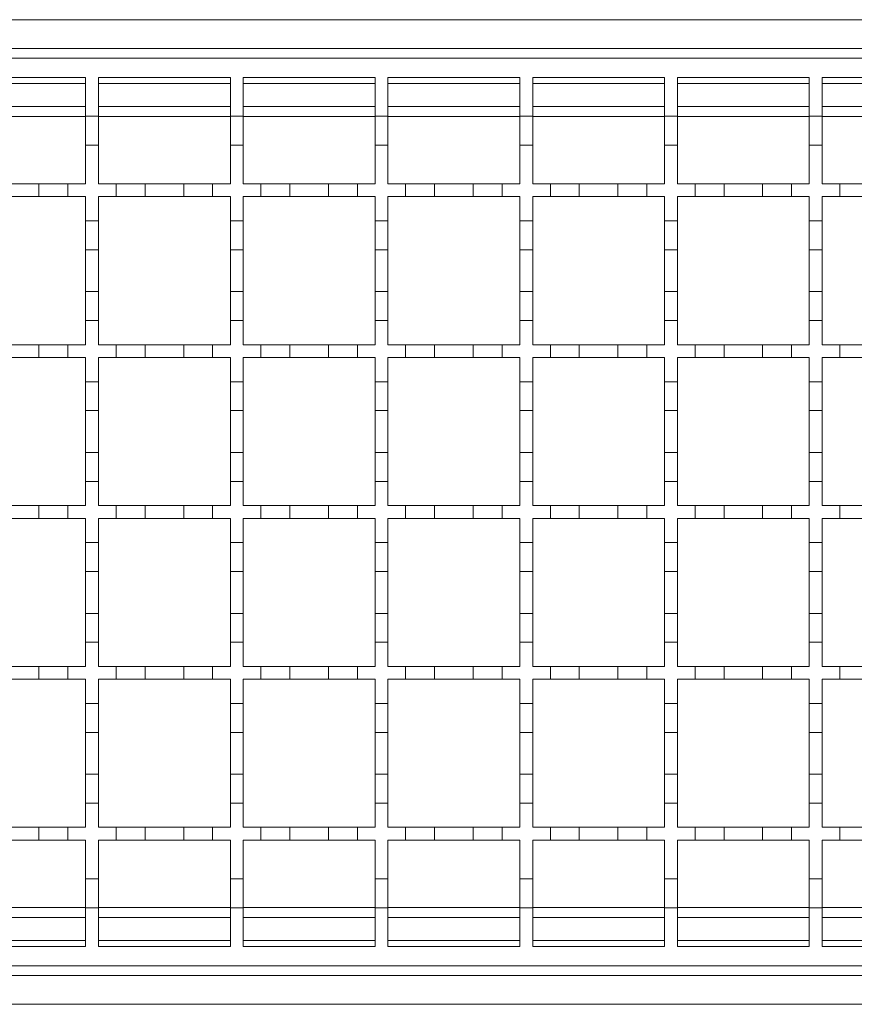
# Model space of a CAD drawing. Units: millimetres. Extents: x 404 to 3515, y 494 to 2144.
# Drawn here: x 2821 to 2950, y 1679 to 1832 of the extents above; entities that cross this region are included whole.
import ezdxf

# ---------------------------------------------------------------- set-up
doc = ezdxf.new("R2010")
doc.units = ezdxf.units.MM
doc.header["$LTSCALE"] = 12

msp = doc.modelspace()

# ---------------------------------------------------------------- linework, layer by layer
at = {"color": 7, "linetype": 'Continuous', "lineweight": 18}
for p, q in [((1809.44, 1831.53), (3061.44, 1831.53)), ((3060.44, 1827.03), (1809.44, 1827.03)), ((2559.44, 1825.53), (3059.44, 1825.53)), ((2810.44, 1822.53), (2830.94, 1822.53)), ((2830.94, 1822.53), (2830.94, 1816.53)), ((2832.94, 1822.53), (2853.44, 1822.53)), ((2832.94, 1816.53), (2832.94, 1822.53)), ((2853.44, 1822.53), (2853.44, 1816.53)), ((2855.44, 1822.53), (2875.94, 1822.53)), ((2855.44, 1816.53), (2855.44, 1822.53)), ((2875.94, 1822.53), (2875.94, 1816.53)), ((2877.94, 1822.53), (2898.44, 1822.53)), ((2877.94, 1816.53), (2877.94, 1822.53)), ((2898.44, 1822.53), (2898.44, 1816.53)), ((2900.44, 1822.53), (2920.94, 1822.53)), ((2900.44, 1816.53), (2900.44, 1822.53)), ((2920.94, 1822.53), (2920.94, 1816.53)), ((2922.94, 1822.53), (2943.44, 1822.53)), ((2922.94, 1816.53), (2922.94, 1822.53)), ((2943.44, 1822.53), (2943.44, 1816.53)), ((2945.44, 1822.53), (2965.94, 1822.53)), ((2945.44, 1816.53), (2945.44, 1822.53)), ((2810.44, 1821.63), (2830.94, 1821.63)), ((2832.94, 1821.63), (2853.44, 1821.63)), ((2855.44, 1821.63), (2875.94, 1821.63)), ((2877.94, 1821.63), (2898.44, 1821.63)), ((2900.44, 1821.63), (2920.94, 1821.63)), ((2922.94, 1821.63), (2943.44, 1821.63)), ((2945.44, 1821.63), (2965.94, 1821.63)), ((2830.94, 1818.03), (2810.44, 1818.03)), ((2853.44, 1818.03), (2832.94, 1818.03)), ((2875.94, 1818.03), (2855.44, 1818.03)), ((2898.44, 1818.03), (2877.94, 1818.03)), ((2920.94, 1818.03), (2900.44, 1818.03)), ((2943.44, 1818.03), (2922.94, 1818.03)), ((2965.94, 1818.03), (2945.44, 1818.03)), ((2830.94, 1816.5), (2810.44, 1816.5)), ((2830.94, 1816.53), (2832.94, 1816.53)), ((2830.94, 1812.03), (2830.94, 1816.53)), ((2832.94, 1816.53), (2832.94, 1812.03)), ((2853.44, 1816.5), (2832.94, 1816.5)), ((2853.44, 1816.53), (2855.44, 1816.53)), ((2853.44, 1812.03), (2853.44, 1816.53)), ((2855.44, 1816.53), (2855.44, 1812.03)), ((2875.94, 1816.5), (2855.44, 1816.5)), ((2875.94, 1816.53), (2877.94, 1816.53)), ((2875.94, 1812.03), (2875.94, 1816.53)), ((2877.94, 1816.53), (2877.94, 1812.03)), ((2898.44, 1816.5), (2877.94, 1816.5)), ((2898.44, 1816.53), (2900.44, 1816.53)), ((2898.44, 1812.03), (2898.44, 1816.53)), ((2900.44, 1816.53), (2900.44, 1812.03)), ((2920.94, 1816.5), (2900.44, 1816.5)), ((2920.94, 1816.53), (2922.94, 1816.53)), ((2920.94, 1812.03), (2920.94, 1816.53)), ((2922.94, 1816.53), (2922.94, 1812.03)), ((2943.44, 1816.5), (2922.94, 1816.5)), ((2943.44, 1816.53), (2945.44, 1816.53)), ((2943.44, 1812.03), (2943.44, 1816.53)), ((2945.44, 1816.53), (2945.44, 1812.03)), ((2965.94, 1816.5), (2945.44, 1816.5)), ((2832.94, 1812.03), (2830.94, 1812.03)), ((2830.94, 1812.03), (2830.94, 1806.03)), ((2832.94, 1806.03), (2832.94, 1812.03)), ((2853.44, 1812.03), (2853.44, 1806.03)), ((2855.44, 1812.03), (2853.44, 1812.03)), ((2855.44, 1806.03), (2855.44, 1812.03)), ((2875.94, 1812.03), (2875.94, 1806.03)), ((2877.94, 1812.03), (2875.94, 1812.03)), ((2877.94, 1806.03), (2877.94, 1812.03)), ((2898.44, 1812.03), (2898.44, 1806.03)), ((2900.44, 1812.03), (2898.44, 1812.03)), ((2900.44, 1806.03), (2900.44, 1812.03)), ((2920.94, 1812.03), (2920.94, 1806.03)), ((2922.94, 1812.03), (2920.94, 1812.03)), ((2922.94, 1806.03), (2922.94, 1812.03)), ((2943.44, 1812.03), (2943.44, 1806.03)), ((2945.44, 1812.03), (2943.44, 1812.03)), ((2945.44, 1806.03), (2945.44, 1812.03)), ((2817.69, 1806.03), (2823.69, 1806.03)), ((2823.69, 1804.03), (2823.69, 1806.03)), ((2823.69, 1806.03), (2828.19, 1806.03)), ((2828.19, 1806.03), (2828.19, 1804.03)), ((2828.19, 1806.03), (2830.94, 1806.03)), ((2832.94, 1806.03), (2835.69, 1806.03)), ((2835.69, 1804.03), (2835.69, 1806.03)), ((2835.69, 1806.03), (2840.19, 1806.03)), ((2840.19, 1806.03), (2840.19, 1804.03)), ((2840.19, 1806.03), (2846.19, 1806.03)), ((2846.19, 1804.03), (2846.19, 1806.03)), ((2846.19, 1806.03), (2850.69, 1806.03)), ((2850.69, 1806.03), (2850.69, 1804.03)), ((2850.69, 1806.03), (2853.44, 1806.03)), ((2855.44, 1806.03), (2858.19, 1806.03)), ((2858.19, 1804.03), (2858.19, 1806.03)), ((2858.19, 1806.03), (2862.69, 1806.03)), ((2862.69, 1806.03), (2862.69, 1804.03)), ((2862.69, 1806.03), (2868.69, 1806.03)), ((2868.69, 1804.03), (2868.69, 1806.03)), ((2868.69, 1806.03), (2873.19, 1806.03)), ((2873.19, 1806.03), (2873.19, 1804.03)), ((2873.19, 1806.03), (2875.94, 1806.03)), ((2877.94, 1806.03), (2880.69, 1806.03)), ((2880.69, 1804.03), (2880.69, 1806.03)), ((2880.69, 1806.03), (2885.19, 1806.03)), ((2885.19, 1806.03), (2885.19, 1804.03)), ((2885.19, 1806.03), (2891.19, 1806.03)), ((2891.19, 1804.03), (2891.19, 1806.03)), ((2891.19, 1806.03), (2895.69, 1806.03)), ((2895.69, 1806.03), (2895.69, 1804.03)), ((2895.69, 1806.03), (2898.44, 1806.03)), ((2900.44, 1806.03), (2903.19, 1806.03)), ((2903.19, 1804.03), (2903.19, 1806.03)), ((2903.19, 1806.03), (2907.69, 1806.03)), ((2907.69, 1806.03), (2907.69, 1804.03)), ((2907.69, 1806.03), (2913.69, 1806.03)), ((2913.69, 1804.03), (2913.69, 1806.03)), ((2913.69, 1806.03), (2918.19, 1806.03)), ((2918.19, 1806.03), (2918.19, 1804.03)), ((2918.19, 1806.03), (2920.94, 1806.03)), ((2922.94, 1806.03), (2925.69, 1806.03)), ((2925.69, 1804.03), (2925.69, 1806.03)), ((2925.69, 1806.03), (2930.19, 1806.03)), ((2930.19, 1806.03), (2930.19, 1804.03)), ((2930.19, 1806.03), (2936.19, 1806.03)), ((2936.19, 1804.03), (2936.19, 1806.03)), ((2936.19, 1806.03), (2940.69, 1806.03)), ((2940.69, 1806.03), (2940.69, 1804.03)), ((2940.69, 1806.03), (2943.44, 1806.03)), ((2945.44, 1806.03), (2948.19, 1806.03)), ((2948.19, 1804.03), (2948.19, 1806.03)), ((2948.19, 1806.03), (2952.69, 1806.03)), ((2823.69, 1804.03), (2817.69, 1804.03)), ((2828.19, 1804.03), (2823.69, 1804.03)), ((2830.94, 1804.03), (2828.19, 1804.03)), ((2830.94, 1804.03), (2830.94, 1800.28)), ((2832.94, 1800.28), (2832.94, 1804.03)), ((2835.69, 1804.03), (2832.94, 1804.03)), ((2840.19, 1804.03), (2835.69, 1804.03)), ((2846.19, 1804.03), (2840.19, 1804.03)), ((2850.69, 1804.03), (2846.19, 1804.03)), ((2853.44, 1804.03), (2850.69, 1804.03)), ((2853.44, 1804.03), (2853.44, 1800.28)), ((2855.44, 1800.28), (2855.44, 1804.03)), ((2858.19, 1804.03), (2855.44, 1804.03)), ((2862.69, 1804.03), (2858.19, 1804.03)), ((2868.69, 1804.03), (2862.69, 1804.03)), ((2873.19, 1804.03), (2868.69, 1804.03)), ((2875.94, 1804.03), (2873.19, 1804.03)), ((2875.94, 1804.03), (2875.94, 1800.28)), ((2877.94, 1800.28), (2877.94, 1804.03)), ((2880.69, 1804.03), (2877.94, 1804.03)), ((2885.19, 1804.03), (2880.69, 1804.03)), ((2891.19, 1804.03), (2885.19, 1804.03)), ((2895.69, 1804.03), (2891.19, 1804.03)), ((2898.44, 1804.03), (2895.69, 1804.03)), ((2898.44, 1804.03), (2898.44, 1800.28)), ((2903.19, 1804.03), (2900.44, 1804.03)), ((2900.44, 1800.28), (2900.44, 1804.03)), ((2907.69, 1804.03), (2903.19, 1804.03)), ((2913.69, 1804.03), (2907.69, 1804.03)), ((2918.19, 1804.03), (2913.69, 1804.03)), ((2920.94, 1804.03), (2918.19, 1804.03)), ((2920.94, 1804.03), (2920.94, 1800.28)), ((2925.69, 1804.03), (2922.94, 1804.03)), ((2922.94, 1800.28), (2922.94, 1804.03)), ((2930.19, 1804.03), (2925.69, 1804.03)), ((2936.19, 1804.03), (2930.19, 1804.03)), ((2940.69, 1804.03), (2936.19, 1804.03)), ((2943.44, 1804.03), (2940.69, 1804.03)), ((2943.44, 1804.03), (2943.44, 1800.28)), ((2945.44, 1800.28), (2945.44, 1804.03)), ((2948.19, 1804.03), (2945.44, 1804.03)), ((2952.69, 1804.03), (2948.19, 1804.03)), ((2830.94, 1800.28), (2832.94, 1800.28)), ((2830.94, 1795.78), (2830.94, 1800.28)), ((2832.94, 1800.28), (2832.94, 1795.78)), ((2853.44, 1800.28), (2855.44, 1800.28)), ((2853.44, 1795.78), (2853.44, 1800.28)), ((2855.44, 1800.28), (2855.44, 1795.78)), ((2875.94, 1800.28), (2877.94, 1800.28)), ((2875.94, 1795.78), (2875.94, 1800.28)), ((2877.94, 1800.28), (2877.94, 1795.78)), ((2898.44, 1800.28), (2900.44, 1800.28)), ((2898.44, 1795.78), (2898.44, 1800.28)), ((2900.44, 1800.28), (2900.44, 1795.78)), ((2920.94, 1800.28), (2922.94, 1800.28)), ((2920.94, 1795.78), (2920.94, 1800.28)), ((2922.94, 1800.28), (2922.94, 1795.78)), ((2943.44, 1800.28), (2945.44, 1800.28)), ((2943.44, 1795.78), (2943.44, 1800.28)), ((2945.44, 1800.28), (2945.44, 1795.78)), ((2830.94, 1795.78), (2830.94, 1789.28)), ((2832.94, 1795.78), (2830.94, 1795.78)), ((2832.94, 1789.28), (2832.94, 1795.78)), ((2853.44, 1795.78), (2853.44, 1789.28)), ((2855.44, 1795.78), (2853.44, 1795.78)), ((2855.44, 1789.28), (2855.44, 1795.78)), ((2875.94, 1795.78), (2875.94, 1789.28)), ((2877.94, 1795.78), (2875.94, 1795.78)), ((2877.94, 1789.28), (2877.94, 1795.78)), ((2898.44, 1795.78), (2898.44, 1789.28)), ((2900.44, 1795.78), (2898.44, 1795.78)), ((2900.44, 1789.28), (2900.44, 1795.78)), ((2922.94, 1795.78), (2920.94, 1795.78)), ((2920.94, 1795.78), (2920.94, 1789.28)), ((2922.94, 1789.28), (2922.94, 1795.78)), ((2945.44, 1795.78), (2943.44, 1795.78)), ((2943.44, 1795.78), (2943.44, 1789.28)), ((2945.44, 1789.28), (2945.44, 1795.78)), ((2830.94, 1789.28), (2832.94, 1789.28)), ((2830.94, 1784.78), (2830.94, 1789.28)), ((2832.94, 1789.28), (2832.94, 1784.78)), ((2853.44, 1789.28), (2855.44, 1789.28)), ((2853.44, 1784.78), (2853.44, 1789.28)), ((2855.44, 1789.28), (2855.44, 1784.78)), ((2875.94, 1789.28), (2877.94, 1789.28)), ((2875.94, 1784.78), (2875.94, 1789.28)), ((2877.94, 1789.28), (2877.94, 1784.78)), ((2898.44, 1789.28), (2900.44, 1789.28)), ((2898.44, 1784.78), (2898.44, 1789.28)), ((2900.44, 1789.28), (2900.44, 1784.78)), ((2920.94, 1789.28), (2922.94, 1789.28)), ((2920.94, 1784.78), (2920.94, 1789.28)), ((2922.94, 1789.28), (2922.94, 1784.78)), ((2943.44, 1789.28), (2945.44, 1789.28)), ((2943.44, 1784.78), (2943.44, 1789.28)), ((2945.44, 1789.28), (2945.44, 1784.78)), ((2832.94, 1784.78), (2830.94, 1784.78)), ((2830.94, 1784.78), (2830.94, 1781.03)), ((2832.94, 1781.03), (2832.94, 1784.78)), ((2855.44, 1784.78), (2853.44, 1784.78)), ((2853.44, 1784.78), (2853.44, 1781.03)), ((2855.44, 1781.03), (2855.44, 1784.78)), ((2877.94, 1784.78), (2875.94, 1784.78)), ((2875.94, 1784.78), (2875.94, 1781.03)), ((2877.94, 1781.03), (2877.94, 1784.78)), ((2900.44, 1784.78), (2898.44, 1784.78)), ((2898.44, 1784.78), (2898.44, 1781.03)), ((2900.44, 1781.03), (2900.44, 1784.78)), ((2920.94, 1784.78), (2920.94, 1781.03)), ((2922.94, 1784.78), (2920.94, 1784.78)), ((2922.94, 1781.03), (2922.94, 1784.78)), ((2943.44, 1784.78), (2943.44, 1781.03)), ((2945.44, 1784.78), (2943.44, 1784.78)), ((2945.44, 1781.03), (2945.44, 1784.78)), ((2817.69, 1781.03), (2823.69, 1781.03)), ((2823.69, 1779.03), (2823.69, 1781.03)), ((2823.69, 1781.03), (2828.19, 1781.03)), ((2828.19, 1781.03), (2828.19, 1779.03)), ((2828.19, 1781.03), (2830.94, 1781.03)), ((2832.94, 1781.03), (2835.69, 1781.03)), ((2835.69, 1781.03), (2840.19, 1781.03)), ((2835.69, 1779.03), (2835.69, 1781.03)), ((2840.19, 1781.03), (2840.19, 1779.03)), ((2840.19, 1781.03), (2846.19, 1781.03)), ((2846.19, 1781.03), (2850.69, 1781.03)), ((2846.19, 1779.03), (2846.19, 1781.03)), ((2850.69, 1781.03), (2850.69, 1779.03)), ((2850.69, 1781.03), (2853.44, 1781.03)), ((2855.44, 1781.03), (2858.19, 1781.03)), ((2858.19, 1779.03), (2858.19, 1781.03)), ((2858.19, 1781.03), (2862.69, 1781.03)), ((2862.69, 1781.03), (2862.69, 1779.03)), ((2862.69, 1781.03), (2868.69, 1781.03)), ((2868.69, 1779.03), (2868.69, 1781.03)), ((2868.69, 1781.03), (2873.19, 1781.03)), ((2873.19, 1781.03), (2873.19, 1779.03)), ((2873.19, 1781.03), (2875.94, 1781.03)), ((2877.94, 1781.03), (2880.69, 1781.03)), ((2880.69, 1779.03), (2880.69, 1781.03)), ((2880.69, 1781.03), (2885.19, 1781.03)), ((2885.19, 1781.03), (2885.19, 1779.03)), ((2885.19, 1781.03), (2891.19, 1781.03)), ((2891.19, 1779.03), (2891.19, 1781.03)), ((2891.19, 1781.03), (2895.69, 1781.03)), ((2895.69, 1781.03), (2895.69, 1779.03)), ((2895.69, 1781.03), (2898.44, 1781.03)), ((2900.44, 1781.03), (2903.19, 1781.03)), ((2903.19, 1779.03), (2903.19, 1781.03)), ((2903.19, 1781.03), (2907.69, 1781.03)), ((2907.69, 1781.03), (2907.69, 1779.03)), ((2907.69, 1781.03), (2913.69, 1781.03)), ((2913.69, 1779.03), (2913.69, 1781.03)), ((2913.69, 1781.03), (2918.19, 1781.03)), ((2918.19, 1781.03), (2918.19, 1779.03)), ((2918.19, 1781.03), (2920.94, 1781.03)), ((2922.94, 1781.03), (2925.69, 1781.03)), ((2925.69, 1779.03), (2925.69, 1781.03)), ((2925.69, 1781.03), (2930.19, 1781.03)), ((2930.19, 1781.03), (2930.19, 1779.03)), ((2930.19, 1781.03), (2936.19, 1781.03)), ((2936.19, 1779.03), (2936.19, 1781.03)), ((2936.19, 1781.03), (2940.69, 1781.03)), ((2940.69, 1781.03), (2940.69, 1779.03)), ((2940.69, 1781.03), (2943.44, 1781.03)), ((2945.44, 1781.03), (2948.19, 1781.03)), ((2948.19, 1779.03), (2948.19, 1781.03)), ((2948.19, 1781.03), (2952.69, 1781.03)), ((2823.69, 1779.03), (2817.69, 1779.03)), ((2828.19, 1779.03), (2823.69, 1779.03)), ((2830.94, 1779.03), (2828.19, 1779.03)), ((2830.94, 1779.03), (2830.94, 1775.28)), ((2835.69, 1779.03), (2832.94, 1779.03)), ((2832.94, 1775.28), (2832.94, 1779.03)), ((2840.19, 1779.03), (2835.69, 1779.03)), ((2846.19, 1779.03), (2840.19, 1779.03)), ((2850.69, 1779.03), (2846.19, 1779.03)), ((2853.44, 1779.03), (2850.69, 1779.03)), ((2853.44, 1779.03), (2853.44, 1775.28)), ((2855.44, 1775.28), (2855.44, 1779.03)), ((2858.19, 1779.03), (2855.44, 1779.03)), ((2862.69, 1779.03), (2858.19, 1779.03)), ((2868.69, 1779.03), (2862.69, 1779.03)), ((2873.19, 1779.03), (2868.69, 1779.03)), ((2875.94, 1779.03), (2873.19, 1779.03)), ((2875.94, 1779.03), (2875.94, 1775.28)), ((2877.94, 1775.28), (2877.94, 1779.03)), ((2880.69, 1779.03), (2877.94, 1779.03)), ((2885.19, 1779.03), (2880.69, 1779.03)), ((2891.19, 1779.03), (2885.19, 1779.03)), ((2895.69, 1779.03), (2891.19, 1779.03)), ((2898.44, 1779.03), (2895.69, 1779.03)), ((2898.44, 1779.03), (2898.44, 1775.28)), ((2903.19, 1779.03), (2900.44, 1779.03)), ((2900.44, 1775.28), (2900.44, 1779.03)), ((2907.69, 1779.03), (2903.19, 1779.03)), ((2913.69, 1779.03), (2907.69, 1779.03)), ((2918.19, 1779.03), (2913.69, 1779.03)), ((2920.94, 1779.03), (2918.19, 1779.03)), ((2920.94, 1779.03), (2920.94, 1775.28)), ((2925.69, 1779.03), (2922.94, 1779.03)), ((2922.94, 1775.28), (2922.94, 1779.03)), ((2930.19, 1779.03), (2925.69, 1779.03)), ((2936.19, 1779.03), (2930.19, 1779.03)), ((2940.69, 1779.03), (2936.19, 1779.03)), ((2943.44, 1779.03), (2940.69, 1779.03)), ((2943.44, 1779.03), (2943.44, 1775.28)), ((2948.19, 1779.03), (2945.44, 1779.03)), ((2945.44, 1775.28), (2945.44, 1779.03)), ((2952.69, 1779.03), (2948.19, 1779.03)), ((2830.94, 1775.28), (2832.94, 1775.28)), ((2830.94, 1770.78), (2830.94, 1775.28)), ((2832.94, 1775.28), (2832.94, 1770.78)), ((2853.44, 1775.28), (2855.44, 1775.28)), ((2853.44, 1770.78), (2853.44, 1775.28)), ((2855.44, 1775.28), (2855.44, 1770.78)), ((2875.94, 1775.28), (2877.94, 1775.28)), ((2875.94, 1770.78), (2875.94, 1775.28)), ((2877.94, 1775.28), (2877.94, 1770.78)), ((2898.44, 1775.28), (2900.44, 1775.28)), ((2898.44, 1770.78), (2898.44, 1775.28)), ((2900.44, 1775.28), (2900.44, 1770.78)), ((2920.94, 1775.28), (2922.94, 1775.28)), ((2920.94, 1770.78), (2920.94, 1775.28)), ((2922.94, 1775.28), (2922.94, 1770.78)), ((2943.44, 1775.28), (2945.44, 1775.28)), ((2943.44, 1770.78), (2943.44, 1775.28)), ((2945.44, 1775.28), (2945.44, 1770.78)), ((2832.94, 1770.78), (2830.94, 1770.78)), ((2830.94, 1770.78), (2830.94, 1764.28)), ((2832.94, 1764.28), (2832.94, 1770.78)), ((2855.44, 1770.78), (2853.44, 1770.78)), ((2853.44, 1770.78), (2853.44, 1764.28)), ((2855.44, 1764.28), (2855.44, 1770.78)), ((2877.94, 1770.78), (2875.94, 1770.78)), ((2875.94, 1770.78), (2875.94, 1764.28)), ((2877.94, 1764.28), (2877.94, 1770.78)), ((2898.44, 1770.78), (2898.44, 1764.28)), ((2900.44, 1770.78), (2898.44, 1770.78)), ((2900.44, 1764.28), (2900.44, 1770.78)), ((2920.94, 1770.78), (2920.94, 1764.28)), ((2922.94, 1770.78), (2920.94, 1770.78)), ((2922.94, 1764.28), (2922.94, 1770.78)), ((2943.44, 1770.78), (2943.44, 1764.28)), ((2945.44, 1770.78), (2943.44, 1770.78)), ((2945.44, 1764.28), (2945.44, 1770.78)), ((2830.94, 1764.28), (2832.94, 1764.28)), ((2830.94, 1759.78), (2830.94, 1764.28)), ((2832.94, 1764.28), (2832.94, 1759.78)), ((2853.44, 1764.28), (2855.44, 1764.28)), ((2853.44, 1759.78), (2853.44, 1764.28)), ((2855.44, 1764.28), (2855.44, 1759.78)), ((2875.94, 1764.28), (2877.94, 1764.28)), ((2875.94, 1759.78), (2875.94, 1764.28)), ((2877.94, 1764.28), (2877.94, 1759.78)), ((2898.44, 1764.28), (2900.44, 1764.28)), ((2898.44, 1759.78), (2898.44, 1764.28)), ((2900.44, 1764.28), (2900.44, 1759.78)), ((2920.94, 1764.28), (2922.94, 1764.28)), ((2920.94, 1759.78), (2920.94, 1764.28)), ((2922.94, 1764.28), (2922.94, 1759.78)), ((2943.44, 1764.28), (2945.44, 1764.28)), ((2943.44, 1759.78), (2943.44, 1764.28)), ((2945.44, 1764.28), (2945.44, 1759.78)), ((2832.94, 1759.78), (2830.94, 1759.78)), ((2830.94, 1759.78), (2830.94, 1756.03)), ((2832.94, 1756.03), (2832.94, 1759.78)), ((2855.44, 1759.78), (2853.44, 1759.78)), ((2853.44, 1759.78), (2853.44, 1756.03)), ((2855.44, 1756.03), (2855.44, 1759.78)), ((2877.94, 1759.78), (2875.94, 1759.78)), ((2875.94, 1759.78), (2875.94, 1756.03)), ((2877.94, 1756.03), (2877.94, 1759.78)), ((2900.44, 1759.78), (2898.44, 1759.78)), ((2898.44, 1759.78), (2898.44, 1756.03)), ((2900.44, 1756.03), (2900.44, 1759.78)), ((2922.94, 1759.78), (2920.94, 1759.78)), ((2920.94, 1759.78), (2920.94, 1756.03)), ((2922.94, 1756.03), (2922.94, 1759.78)), ((2945.44, 1759.78), (2943.44, 1759.78)), ((2943.44, 1759.78), (2943.44, 1756.03)), ((2945.44, 1756.03), (2945.44, 1759.78)), ((2817.69, 1756.03), (2823.69, 1756.03)), ((2823.69, 1756.03), (2828.19, 1756.03)), ((2823.69, 1754.03), (2823.69, 1756.03)), ((2828.19, 1756.03), (2828.19, 1754.03)), ((2828.19, 1756.03), (2830.94, 1756.03)), ((2832.94, 1756.03), (2835.69, 1756.03)), ((2835.69, 1756.03), (2840.19, 1756.03)), ((2835.69, 1754.03), (2835.69, 1756.03)), ((2840.19, 1756.03), (2840.19, 1754.03)), ((2840.19, 1756.03), (2846.19, 1756.03)), ((2846.19, 1756.03), (2850.69, 1756.03)), ((2846.19, 1754.03), (2846.19, 1756.03)), ((2850.69, 1756.03), (2850.69, 1754.03)), ((2850.69, 1756.03), (2853.44, 1756.03)), ((2855.44, 1756.03), (2858.19, 1756.03)), ((2858.19, 1756.03), (2862.69, 1756.03)), ((2858.19, 1754.03), (2858.19, 1756.03)), ((2862.69, 1756.03), (2862.69, 1754.03)), ((2862.69, 1756.03), (2868.69, 1756.03)), ((2868.69, 1756.03), (2873.19, 1756.03)), ((2868.69, 1754.03), (2868.69, 1756.03)), ((2873.19, 1756.03), (2873.19, 1754.03)), ((2873.19, 1756.03), (2875.94, 1756.03)), ((2877.94, 1756.03), (2880.69, 1756.03)), ((2880.69, 1756.03), (2885.19, 1756.03)), ((2880.69, 1754.03), (2880.69, 1756.03)), ((2885.19, 1756.03), (2885.19, 1754.03)), ((2885.19, 1756.03), (2891.19, 1756.03)), ((2891.19, 1756.03), (2895.69, 1756.03)), ((2891.19, 1754.03), (2891.19, 1756.03)), ((2895.69, 1756.03), (2895.69, 1754.03)), ((2895.69, 1756.03), (2898.44, 1756.03)), ((2900.44, 1756.03), (2903.19, 1756.03)), ((2903.19, 1756.03), (2907.69, 1756.03)), ((2903.19, 1754.03), (2903.19, 1756.03)), ((2907.69, 1756.03), (2907.69, 1754.03)), ((2907.69, 1756.03), (2913.69, 1756.03)), ((2913.69, 1756.03), (2918.19, 1756.03)), ((2913.69, 1754.03), (2913.69, 1756.03)), ((2918.19, 1756.03), (2918.19, 1754.03)), ((2918.19, 1756.03), (2920.94, 1756.03)), ((2922.94, 1756.03), (2925.69, 1756.03)), ((2925.69, 1756.03), (2930.19, 1756.03)), ((2925.69, 1754.03), (2925.69, 1756.03)), ((2930.19, 1756.03), (2930.19, 1754.03)), ((2930.19, 1756.03), (2936.19, 1756.03)), ((2936.19, 1756.03), (2940.69, 1756.03)), ((2936.19, 1754.03), (2936.19, 1756.03)), ((2940.69, 1756.03), (2940.69, 1754.03)), ((2940.69, 1756.03), (2943.44, 1756.03)), ((2945.44, 1756.03), (2948.19, 1756.03)), ((2948.19, 1756.03), (2952.69, 1756.03)), ((2948.19, 1754.03), (2948.19, 1756.03)), ((2823.69, 1754.03), (2817.69, 1754.03)), ((2828.19, 1754.03), (2823.69, 1754.03)), ((2830.94, 1754.03), (2828.19, 1754.03)), ((2830.94, 1754.03), (2830.94, 1750.28)), ((2835.69, 1754.03), (2832.94, 1754.03)), ((2832.94, 1750.28), (2832.94, 1754.03)), ((2840.19, 1754.03), (2835.69, 1754.03)), ((2846.19, 1754.03), (2840.19, 1754.03)), ((2850.69, 1754.03), (2846.19, 1754.03)), ((2853.44, 1754.03), (2850.69, 1754.03)), ((2853.44, 1754.03), (2853.44, 1750.28)), ((2855.44, 1750.28), (2855.44, 1754.03)), ((2858.19, 1754.03), (2855.44, 1754.03)), ((2862.69, 1754.03), (2858.19, 1754.03)), ((2868.69, 1754.03), (2862.69, 1754.03)), ((2873.19, 1754.03), (2868.69, 1754.03)), ((2875.94, 1754.03), (2873.19, 1754.03)), ((2875.94, 1754.03), (2875.94, 1750.28)), ((2877.94, 1750.28), (2877.94, 1754.03)), ((2880.69, 1754.03), (2877.94, 1754.03)), ((2885.19, 1754.03), (2880.69, 1754.03)), ((2891.19, 1754.03), (2885.19, 1754.03)), ((2895.69, 1754.03), (2891.19, 1754.03)), ((2898.44, 1754.03), (2895.69, 1754.03)), ((2898.44, 1754.03), (2898.44, 1750.28)), ((2903.19, 1754.03), (2900.44, 1754.03)), ((2900.44, 1750.28), (2900.44, 1754.03)), ((2907.69, 1754.03), (2903.19, 1754.03)), ((2913.69, 1754.03), (2907.69, 1754.03)), ((2918.19, 1754.03), (2913.69, 1754.03)), ((2920.94, 1754.03), (2918.19, 1754.03)), ((2920.94, 1754.03), (2920.94, 1750.28)), ((2922.94, 1750.28), (2922.94, 1754.03)), ((2925.69, 1754.03), (2922.94, 1754.03)), ((2930.19, 1754.03), (2925.69, 1754.03)), ((2936.19, 1754.03), (2930.19, 1754.03)), ((2940.69, 1754.03), (2936.19, 1754.03)), ((2943.44, 1754.03), (2940.69, 1754.03)), ((2943.44, 1754.03), (2943.44, 1750.28)), ((2948.19, 1754.03), (2945.44, 1754.03)), ((2945.44, 1750.28), (2945.44, 1754.03)), ((2952.69, 1754.03), (2948.19, 1754.03)), ((2830.94, 1745.78), (2830.94, 1750.28)), ((2830.94, 1750.28), (2832.94, 1750.28)), ((2832.94, 1750.28), (2832.94, 1745.78)), ((2853.44, 1745.78), (2853.44, 1750.28)), ((2853.44, 1750.28), (2855.44, 1750.28)), ((2855.44, 1750.28), (2855.44, 1745.78)), ((2875.94, 1745.78), (2875.94, 1750.28)), ((2875.94, 1750.28), (2877.94, 1750.28)), ((2877.94, 1750.28), (2877.94, 1745.78)), ((2898.44, 1745.78), (2898.44, 1750.28)), ((2898.44, 1750.28), (2900.44, 1750.28)), ((2900.44, 1750.28), (2900.44, 1745.78)), ((2920.94, 1745.78), (2920.94, 1750.28)), ((2920.94, 1750.28), (2922.94, 1750.28)), ((2922.94, 1750.28), (2922.94, 1745.78)), ((2943.44, 1745.78), (2943.44, 1750.28)), ((2943.44, 1750.28), (2945.44, 1750.28)), ((2945.44, 1750.28), (2945.44, 1745.78)), ((2830.94, 1745.78), (2830.94, 1739.28)), ((2832.94, 1745.78), (2830.94, 1745.78)), ((2832.94, 1739.28), (2832.94, 1745.78)), ((2855.44, 1745.78), (2853.44, 1745.78)), ((2853.44, 1745.78), (2853.44, 1739.28)), ((2855.44, 1739.28), (2855.44, 1745.78)), ((2875.94, 1745.78), (2875.94, 1739.28)), ((2877.94, 1745.78), (2875.94, 1745.78)), ((2877.94, 1739.28), (2877.94, 1745.78)), ((2900.44, 1745.78), (2898.44, 1745.78)), ((2898.44, 1745.78), (2898.44, 1739.28)), ((2900.44, 1739.28), (2900.44, 1745.78)), ((2922.94, 1745.78), (2920.94, 1745.78)), ((2920.94, 1745.78), (2920.94, 1739.28)), ((2922.94, 1739.28), (2922.94, 1745.78)), ((2943.44, 1745.78), (2943.44, 1739.28)), ((2945.44, 1745.78), (2943.44, 1745.78)), ((2945.44, 1739.28), (2945.44, 1745.78)), ((2830.94, 1739.28), (2832.94, 1739.28)), ((2830.94, 1734.78), (2830.94, 1739.28)), ((2832.94, 1739.28), (2832.94, 1734.78)), ((2853.44, 1739.28), (2855.44, 1739.28)), ((2853.44, 1734.78), (2853.44, 1739.28)), ((2855.44, 1739.28), (2855.44, 1734.78)), ((2875.94, 1739.28), (2877.94, 1739.28)), ((2875.94, 1734.78), (2875.94, 1739.28)), ((2877.94, 1739.28), (2877.94, 1734.78)), ((2898.44, 1739.28), (2900.44, 1739.28)), ((2898.44, 1734.78), (2898.44, 1739.28)), ((2900.44, 1739.28), (2900.44, 1734.78)), ((2920.94, 1739.28), (2922.94, 1739.28)), ((2920.94, 1734.78), (2920.94, 1739.28)), ((2922.94, 1739.28), (2922.94, 1734.78)), ((2943.44, 1734.78), (2943.44, 1739.28)), ((2943.44, 1739.28), (2945.44, 1739.28)), ((2945.44, 1739.28), (2945.44, 1734.78)), ((2830.94, 1734.78), (2830.94, 1731.03)), ((2832.94, 1734.78), (2830.94, 1734.78)), ((2832.94, 1731.03), (2832.94, 1734.78)), ((2853.44, 1734.78), (2853.44, 1731.03)), ((2855.44, 1734.78), (2853.44, 1734.78)), ((2855.44, 1731.03), (2855.44, 1734.78)), ((2875.94, 1734.78), (2875.94, 1731.03)), ((2877.94, 1734.78), (2875.94, 1734.78)), ((2877.94, 1731.03), (2877.94, 1734.78)), ((2900.44, 1734.78), (2898.44, 1734.78)), ((2898.44, 1734.78), (2898.44, 1731.03)), ((2900.44, 1731.03), (2900.44, 1734.78)), ((2922.94, 1734.78), (2920.94, 1734.78)), ((2920.94, 1734.78), (2920.94, 1731.03)), ((2922.94, 1731.03), (2922.94, 1734.78)), ((2945.44, 1734.78), (2943.44, 1734.78)), ((2943.44, 1734.78), (2943.44, 1731.03)), ((2945.44, 1731.03), (2945.44, 1734.78)), ((2817.69, 1731.03), (2823.69, 1731.03)), ((2823.69, 1729.03), (2823.69, 1731.03)), ((2823.69, 1731.03), (2828.19, 1731.03)), ((2828.19, 1731.03), (2828.19, 1729.03)), ((2828.19, 1731.03), (2830.94, 1731.03)), ((2832.94, 1731.03), (2835.69, 1731.03)), ((2835.69, 1731.03), (2840.19, 1731.03)), ((2835.69, 1729.03), (2835.69, 1731.03)), ((2840.19, 1731.03), (2840.19, 1729.03)), ((2840.19, 1731.03), (2846.19, 1731.03)), ((2846.19, 1731.03), (2850.69, 1731.03)), ((2846.19, 1729.03), (2846.19, 1731.03)), ((2850.69, 1731.03), (2850.69, 1729.03)), ((2850.69, 1731.03), (2853.44, 1731.03)), ((2855.44, 1731.03), (2858.19, 1731.03)), ((2858.19, 1729.03), (2858.19, 1731.03)), ((2858.19, 1731.03), (2862.69, 1731.03)), ((2862.69, 1731.03), (2862.69, 1729.03)), ((2862.69, 1731.03), (2868.69, 1731.03)), ((2868.69, 1729.03), (2868.69, 1731.03)), ((2868.69, 1731.03), (2873.19, 1731.03)), ((2873.19, 1731.03), (2873.19, 1729.03)), ((2873.19, 1731.03), (2875.94, 1731.03)), ((2877.94, 1731.03), (2880.69, 1731.03)), ((2880.69, 1729.03), (2880.69, 1731.03)), ((2880.69, 1731.03), (2885.19, 1731.03)), ((2885.19, 1731.03), (2885.19, 1729.03)), ((2885.19, 1731.03), (2891.19, 1731.03)), ((2891.19, 1729.03), (2891.19, 1731.03)), ((2891.19, 1731.03), (2895.69, 1731.03)), ((2895.69, 1731.03), (2895.69, 1729.03)), ((2895.69, 1731.03), (2898.44, 1731.03)), ((2900.44, 1731.03), (2903.19, 1731.03)), ((2903.19, 1729.03), (2903.19, 1731.03)), ((2903.19, 1731.03), (2907.69, 1731.03)), ((2907.69, 1731.03), (2907.69, 1729.03)), ((2907.69, 1731.03), (2913.69, 1731.03)), ((2913.69, 1729.03), (2913.69, 1731.03)), ((2913.69, 1731.03), (2918.19, 1731.03)), ((2918.19, 1731.03), (2918.19, 1729.03)), ((2918.19, 1731.03), (2920.94, 1731.03)), ((2922.94, 1731.03), (2925.69, 1731.03)), ((2925.69, 1729.03), (2925.69, 1731.03)), ((2925.69, 1731.03), (2930.19, 1731.03)), ((2930.19, 1731.03), (2930.19, 1729.03)), ((2930.19, 1731.03), (2936.19, 1731.03)), ((2936.19, 1729.03), (2936.19, 1731.03)), ((2936.19, 1731.03), (2940.69, 1731.03)), ((2940.69, 1731.03), (2940.69, 1729.03)), ((2940.69, 1731.03), (2943.44, 1731.03)), ((2945.44, 1731.03), (2948.19, 1731.03)), ((2948.19, 1729.03), (2948.19, 1731.03)), ((2948.19, 1731.03), (2952.69, 1731.03)), ((2823.69, 1729.03), (2817.69, 1729.03)), ((2828.19, 1729.03), (2823.69, 1729.03)), ((2830.94, 1729.03), (2828.19, 1729.03)), ((2830.94, 1729.03), (2830.94, 1725.28)), ((2832.94, 1725.28), (2832.94, 1729.03)), ((2835.69, 1729.03), (2832.94, 1729.03)), ((2840.19, 1729.03), (2835.69, 1729.03)), ((2846.19, 1729.03), (2840.19, 1729.03)), ((2850.69, 1729.03), (2846.19, 1729.03)), ((2853.44, 1729.03), (2850.69, 1729.03)), ((2853.44, 1729.03), (2853.44, 1725.28)), ((2855.44, 1725.28), (2855.44, 1729.03)), ((2858.19, 1729.03), (2855.44, 1729.03)), ((2862.69, 1729.03), (2858.19, 1729.03)), ((2868.69, 1729.03), (2862.69, 1729.03)), ((2873.19, 1729.03), (2868.69, 1729.03)), ((2875.94, 1729.03), (2873.19, 1729.03)), ((2875.94, 1729.03), (2875.94, 1725.28)), ((2877.94, 1725.28), (2877.94, 1729.03)), ((2880.69, 1729.03), (2877.94, 1729.03)), ((2885.19, 1729.03), (2880.69, 1729.03)), ((2891.19, 1729.03), (2885.19, 1729.03)), ((2895.69, 1729.03), (2891.19, 1729.03)), ((2898.44, 1729.03), (2895.69, 1729.03)), ((2898.44, 1729.03), (2898.44, 1725.28)), ((2900.44, 1725.28), (2900.44, 1729.03)), ((2903.19, 1729.03), (2900.44, 1729.03)), ((2907.69, 1729.03), (2903.19, 1729.03)), ((2913.69, 1729.03), (2907.69, 1729.03)), ((2918.19, 1729.03), (2913.69, 1729.03)), ((2920.94, 1729.03), (2918.19, 1729.03)), ((2920.94, 1729.03), (2920.94, 1725.28)), ((2922.94, 1725.28), (2922.94, 1729.03)), ((2925.69, 1729.03), (2922.94, 1729.03)), ((2930.19, 1729.03), (2925.69, 1729.03)), ((2936.19, 1729.03), (2930.19, 1729.03)), ((2940.69, 1729.03), (2936.19, 1729.03)), ((2943.44, 1729.03), (2940.69, 1729.03)), ((2943.44, 1729.03), (2943.44, 1725.28)), ((2948.19, 1729.03), (2945.44, 1729.03)), ((2945.44, 1725.28), (2945.44, 1729.03)), ((2952.69, 1729.03), (2948.19, 1729.03)), ((2830.94, 1720.78), (2830.94, 1725.28)), ((2830.94, 1725.28), (2832.94, 1725.28)), ((2832.94, 1725.28), (2832.94, 1720.78)), ((2853.44, 1720.78), (2853.44, 1725.28)), ((2853.44, 1725.28), (2855.44, 1725.28)), ((2855.44, 1725.28), (2855.44, 1720.78)), ((2875.94, 1720.78), (2875.94, 1725.28)), ((2875.94, 1725.28), (2877.94, 1725.28)), ((2877.94, 1725.28), (2877.94, 1720.78)), ((2898.44, 1720.78), (2898.44, 1725.28)), ((2898.44, 1725.28), (2900.44, 1725.28)), ((2900.44, 1725.28), (2900.44, 1720.78)), ((2920.94, 1720.78), (2920.94, 1725.28)), ((2920.94, 1725.28), (2922.94, 1725.28)), ((2922.94, 1725.28), (2922.94, 1720.78)), ((2943.44, 1720.78), (2943.44, 1725.28)), ((2943.44, 1725.28), (2945.44, 1725.28)), ((2945.44, 1725.28), (2945.44, 1720.78)), ((2832.94, 1720.78), (2830.94, 1720.78)), ((2830.94, 1720.78), (2830.94, 1714.28)), ((2832.94, 1714.28), (2832.94, 1720.78)), ((2855.44, 1720.78), (2853.44, 1720.78)), ((2853.44, 1720.78), (2853.44, 1714.28)), ((2855.44, 1714.28), (2855.44, 1720.78)), ((2877.94, 1720.78), (2875.94, 1720.78)), ((2875.94, 1720.78), (2875.94, 1714.28)), ((2877.94, 1714.28), (2877.94, 1720.78)), ((2900.44, 1720.78), (2898.44, 1720.78)), ((2898.44, 1720.78), (2898.44, 1714.28)), ((2900.44, 1714.28), (2900.44, 1720.78)), ((2922.94, 1720.78), (2920.94, 1720.78)), ((2920.94, 1720.78), (2920.94, 1714.28)), ((2922.94, 1714.28), (2922.94, 1720.78)), ((2945.44, 1720.78), (2943.44, 1720.78)), ((2943.44, 1720.78), (2943.44, 1714.28)), ((2945.44, 1714.28), (2945.44, 1720.78)), ((2830.94, 1714.28), (2832.94, 1714.28)), ((2830.94, 1709.78), (2830.94, 1714.28)), ((2832.94, 1714.28), (2832.94, 1709.78)), ((2853.44, 1714.28), (2855.44, 1714.28)), ((2853.44, 1709.78), (2853.44, 1714.28)), ((2855.44, 1714.28), (2855.44, 1709.78)), ((2875.94, 1714.28), (2877.94, 1714.28)), ((2875.94, 1709.78), (2875.94, 1714.28)), ((2877.94, 1714.28), (2877.94, 1709.78)), ((2898.44, 1709.78), (2898.44, 1714.28)), ((2898.44, 1714.28), (2900.44, 1714.28)), ((2900.44, 1714.28), (2900.44, 1709.78)), ((2920.94, 1709.78), (2920.94, 1714.28)), ((2920.94, 1714.28), (2922.94, 1714.28)), ((2922.94, 1714.28), (2922.94, 1709.78)), ((2943.44, 1709.78), (2943.44, 1714.28)), ((2943.44, 1714.28), (2945.44, 1714.28)), ((2945.44, 1714.28), (2945.44, 1709.78)), ((2830.94, 1709.78), (2830.94, 1706.03)), ((2832.94, 1709.78), (2830.94, 1709.78)), ((2832.94, 1706.03), (2832.94, 1709.78)), ((2853.44, 1709.78), (2853.44, 1706.03)), ((2855.44, 1709.78), (2853.44, 1709.78)), ((2855.44, 1706.03), (2855.44, 1709.78)), ((2875.94, 1709.78), (2875.94, 1706.03)), ((2877.94, 1709.78), (2875.94, 1709.78)), ((2877.94, 1706.03), (2877.94, 1709.78)), ((2900.44, 1709.78), (2898.44, 1709.78)), ((2898.44, 1709.78), (2898.44, 1706.03)), ((2900.44, 1706.03), (2900.44, 1709.78)), ((2922.94, 1709.78), (2920.94, 1709.78)), ((2920.94, 1709.78), (2920.94, 1706.03)), ((2922.94, 1706.03), (2922.94, 1709.78)), ((2945.44, 1709.78), (2943.44, 1709.78)), ((2943.44, 1709.78), (2943.44, 1706.03)), ((2945.44, 1706.03), (2945.44, 1709.78)), ((2817.69, 1706.03), (2823.69, 1706.03)), ((2823.69, 1704.03), (2823.69, 1706.03)), ((2823.69, 1706.03), (2828.19, 1706.03)), ((2828.19, 1706.03), (2828.19, 1704.03)), ((2828.19, 1706.03), (2830.94, 1706.03)), ((2832.94, 1706.03), (2835.69, 1706.03)), ((2835.69, 1706.03), (2840.19, 1706.03)), ((2835.69, 1704.03), (2835.69, 1706.03)), ((2840.19, 1706.03), (2840.19, 1704.03)), ((2840.19, 1706.03), (2846.19, 1706.03)), ((2846.19, 1706.03), (2850.69, 1706.03)), ((2846.19, 1704.03), (2846.19, 1706.03)), ((2850.69, 1706.03), (2850.69, 1704.03)), ((2850.69, 1706.03), (2853.44, 1706.03)), ((2855.44, 1706.03), (2858.19, 1706.03)), ((2858.19, 1704.03), (2858.19, 1706.03)), ((2858.19, 1706.03), (2862.69, 1706.03)), ((2862.69, 1706.03), (2862.69, 1704.03)), ((2862.69, 1706.03), (2868.69, 1706.03)), ((2868.69, 1704.03), (2868.69, 1706.03)), ((2868.69, 1706.03), (2873.19, 1706.03)), ((2873.19, 1706.03), (2873.19, 1704.03)), ((2873.19, 1706.03), (2875.94, 1706.03)), ((2877.94, 1706.03), (2880.69, 1706.03)), ((2880.69, 1704.03), (2880.69, 1706.03)), ((2880.69, 1706.03), (2885.19, 1706.03)), ((2885.19, 1706.03), (2885.19, 1704.03)), ((2885.19, 1706.03), (2891.19, 1706.03)), ((2891.19, 1704.03), (2891.19, 1706.03)), ((2891.19, 1706.03), (2895.69, 1706.03)), ((2895.69, 1706.03), (2895.69, 1704.03)), ((2895.69, 1706.03), (2898.44, 1706.03)), ((2900.44, 1706.03), (2903.19, 1706.03)), ((2903.19, 1704.03), (2903.19, 1706.03)), ((2903.19, 1706.03), (2907.69, 1706.03)), ((2907.69, 1706.03), (2907.69, 1704.03)), ((2907.69, 1706.03), (2913.69, 1706.03)), ((2913.69, 1704.03), (2913.69, 1706.03)), ((2913.69, 1706.03), (2918.19, 1706.03)), ((2918.19, 1706.03), (2918.19, 1704.03)), ((2918.19, 1706.03), (2920.94, 1706.03)), ((2922.94, 1706.03), (2925.69, 1706.03)), ((2925.69, 1704.03), (2925.69, 1706.03)), ((2925.69, 1706.03), (2930.19, 1706.03)), ((2930.19, 1706.03), (2930.19, 1704.03)), ((2930.19, 1706.03), (2936.19, 1706.03)), ((2936.19, 1704.03), (2936.19, 1706.03)), ((2936.19, 1706.03), (2940.69, 1706.03)), ((2940.69, 1706.03), (2940.69, 1704.03)), ((2940.69, 1706.03), (2943.44, 1706.03)), ((2945.44, 1706.03), (2948.19, 1706.03)), ((2948.19, 1704.03), (2948.19, 1706.03)), ((2948.19, 1706.03), (2952.69, 1706.03)), ((2823.69, 1704.03), (2817.69, 1704.03)), ((2828.19, 1704.03), (2823.69, 1704.03)), ((2830.94, 1704.03), (2828.19, 1704.03)), ((2830.94, 1704.03), (2830.94, 1698.03)), ((2832.94, 1698.03), (2832.94, 1704.03)), ((2835.69, 1704.03), (2832.94, 1704.03)), ((2840.19, 1704.03), (2835.69, 1704.03)), ((2846.19, 1704.03), (2840.19, 1704.03)), ((2850.69, 1704.03), (2846.19, 1704.03)), ((2853.44, 1704.03), (2850.69, 1704.03)), ((2853.44, 1704.03), (2853.44, 1698.03)), ((2858.19, 1704.03), (2855.44, 1704.03)), ((2855.44, 1698.03), (2855.44, 1704.03)), ((2862.69, 1704.03), (2858.19, 1704.03)), ((2868.69, 1704.03), (2862.69, 1704.03)), ((2873.19, 1704.03), (2868.69, 1704.03)), ((2875.94, 1704.03), (2873.19, 1704.03)), ((2875.94, 1704.03), (2875.94, 1698.03)), ((2877.94, 1698.03), (2877.94, 1704.03)), ((2880.69, 1704.03), (2877.94, 1704.03)), ((2885.19, 1704.03), (2880.69, 1704.03)), ((2891.19, 1704.03), (2885.19, 1704.03)), ((2895.69, 1704.03), (2891.19, 1704.03)), ((2898.44, 1704.03), (2895.69, 1704.03)), ((2898.44, 1704.03), (2898.44, 1698.03)), ((2900.44, 1698.03), (2900.44, 1704.03)), ((2903.19, 1704.03), (2900.44, 1704.03)), ((2907.69, 1704.03), (2903.19, 1704.03)), ((2913.69, 1704.03), (2907.69, 1704.03)), ((2918.19, 1704.03), (2913.69, 1704.03)), ((2920.94, 1704.03), (2918.19, 1704.03)), ((2920.94, 1704.03), (2920.94, 1698.03)), ((2922.94, 1698.03), (2922.94, 1704.03)), ((2925.69, 1704.03), (2922.94, 1704.03)), ((2930.19, 1704.03), (2925.69, 1704.03)), ((2936.19, 1704.03), (2930.19, 1704.03)), ((2940.69, 1704.03), (2936.19, 1704.03)), ((2943.44, 1704.03), (2940.69, 1704.03)), ((2943.44, 1704.03), (2943.44, 1698.03)), ((2945.44, 1698.03), (2945.44, 1704.03)), ((2948.19, 1704.03), (2945.44, 1704.03)), ((2952.69, 1704.03), (2948.19, 1704.03)), ((2830.94, 1693.53), (2830.94, 1698.03)), ((2830.94, 1698.03), (2832.94, 1698.03)), ((2832.94, 1698.03), (2832.94, 1693.53)), ((2853.44, 1698.03), (2855.44, 1698.03)), ((2853.44, 1693.53), (2853.44, 1698.03)), ((2855.44, 1698.03), (2855.44, 1693.53)), ((2875.94, 1693.53), (2875.94, 1698.03)), ((2875.94, 1698.03), (2877.94, 1698.03)), ((2877.94, 1698.03), (2877.94, 1693.53)), ((2898.44, 1693.53), (2898.44, 1698.03)), ((2898.44, 1698.03), (2900.44, 1698.03)), ((2900.44, 1698.03), (2900.44, 1693.53)), ((2920.94, 1693.53), (2920.94, 1698.03)), ((2920.94, 1698.03), (2922.94, 1698.03)), ((2922.94, 1698.03), (2922.94, 1693.53)), ((2943.44, 1693.53), (2943.44, 1698.03)), ((2943.44, 1698.03), (2945.44, 1698.03)), ((2945.44, 1698.03), (2945.44, 1693.53)), ((2830.94, 1693.55), (2810.44, 1693.55)), ((2830.94, 1693.53), (2830.94, 1687.53)), ((2832.94, 1693.53), (2830.94, 1693.53)), ((2853.44, 1693.55), (2832.94, 1693.55)), ((2832.94, 1687.53), (2832.94, 1693.53)), ((2853.44, 1693.53), (2853.44, 1687.53)), ((2855.44, 1693.53), (2853.44, 1693.53)), ((2875.94, 1693.55), (2855.44, 1693.55)), ((2855.44, 1687.53), (2855.44, 1693.53)), ((2875.94, 1693.53), (2875.94, 1687.53)), ((2877.94, 1693.53), (2875.94, 1693.53)), ((2898.44, 1693.55), (2877.94, 1693.55)), ((2877.94, 1687.53), (2877.94, 1693.53)), ((2898.44, 1693.53), (2898.44, 1687.53)), ((2900.44, 1693.53), (2898.44, 1693.53)), ((2920.94, 1693.55), (2900.44, 1693.55)), ((2900.44, 1687.53), (2900.44, 1693.53)), ((2920.94, 1693.53), (2920.94, 1687.53)), ((2922.94, 1693.53), (2920.94, 1693.53)), ((2943.44, 1693.55), (2922.94, 1693.55)), ((2922.94, 1687.53), (2922.94, 1693.53)), ((2943.44, 1693.53), (2943.44, 1687.53)), ((2945.44, 1693.53), (2943.44, 1693.53)), ((2965.94, 1693.55), (2945.44, 1693.55)), ((2945.44, 1687.53), (2945.44, 1693.53)), ((2830.94, 1692.03), (2810.44, 1692.03)), ((2853.44, 1692.03), (2832.94, 1692.03)), ((2875.94, 1692.03), (2855.44, 1692.03)), ((2898.44, 1692.03), (2877.94, 1692.03)), ((2920.94, 1692.03), (2900.44, 1692.03)), ((2943.44, 1692.03), (2922.94, 1692.03)), ((2965.94, 1692.03), (2945.44, 1692.03)), ((2830.94, 1688.43), (2810.44, 1688.43)), ((2853.44, 1688.43), (2832.94, 1688.43)), ((2875.94, 1688.43), (2855.44, 1688.43)), ((2898.44, 1688.43), (2877.94, 1688.43)), ((2920.94, 1688.43), (2900.44, 1688.43)), ((2943.44, 1688.43), (2922.94, 1688.43)), ((2965.94, 1688.43), (2945.44, 1688.43)), ((2830.94, 1687.53), (2810.44, 1687.53)), ((2853.44, 1687.53), (2832.94, 1687.53)), ((2875.94, 1687.53), (2855.44, 1687.53)), ((2898.44, 1687.53), (2877.94, 1687.53)), ((2920.94, 1687.53), (2900.44, 1687.53)), ((2943.44, 1687.53), (2922.94, 1687.53)), ((2965.94, 1687.53), (2945.44, 1687.53)), ((1809.44, 1683.03), (3060.44, 1683.03)), ((3059.44, 1684.53), (2559.44, 1684.53)), ((1809.44, 1678.53), (3061.44, 1678.53))]:
    msp.add_line(p, q, dxfattribs=at)

doc.saveas('drawing.dxf')
